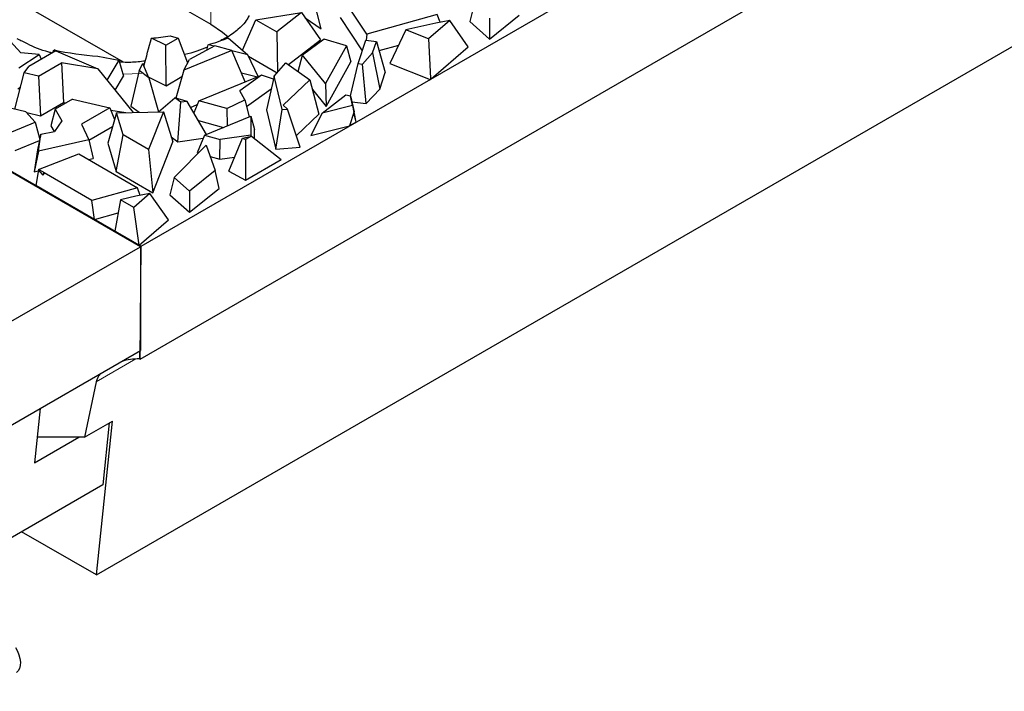
# Model space of a CAD drawing. Units: millimetres. Extents: x 0 to 420, y 0 to 297.
# Drawn here: x 168 to 186, y 57 to 69 of the extents above; entities that cross this region are included whole.
import ezdxf

# ---------------------------------------------------------------- set-up
doc = ezdxf.new("R2010")
doc.units = ezdxf.units.MM

msp = doc.modelspace()

# ---------------------------------------------------------------- linework, layer by layer
at = {"color": 7, "linetype": 'Continuous', "lineweight": 25}
for p, q in [((170.118, 65.0229), (237.2784, 103.7937)), ((170.102, 62.8906), (237.2784, 101.6707)), ((169.2781, 58.8221), (236.4298, 97.588)), ((163.7958, 73.619), (171.4326, 69.2104)), ((169.7829, 68.4944), (164.2024, 71.7159)), ((173.5137, 69.1275), (173.2755, 70.0716)), ((174.3755, 69.0231), (173.9348, 69.6874)), ((176.3988, 69.5884), (176.3163, 69.2605)), ((172.0287, 68.7239), (172.2828, 69.2961)), ((172.2828, 69.2961), (173.1461, 69.4319)), ((172.2828, 69.2961), (172.6761, 69.069)), ((173.1461, 69.4319), (172.6761, 69.069)), ((173.1461, 69.4319), (173.5046, 68.9194)), ((173.2151, 69.3332), (173.5137, 69.1275)), ((173.8755, 69.3363), (174.2896, 68.7121)), ((175.7043, 69.3934), (174.3755, 69.0231)), ((175.9403, 69.2839), (175.5367, 68.9356)), ((175.9403, 69.2839), (175.6742, 69.2311)), ((175.7561, 69.2474), (175.7043, 69.3934)), ((176.2902, 68.7861), (175.9403, 69.2839)), ((176.6866, 68.9289), (177.2486, 69.38)), ((176.6898, 69.3278), (176.6866, 68.9289)), ((175.1111, 69.1038), (174.8115, 68.4703)), ((175.6742, 69.2311), (175.1111, 69.1038)), ((175.5367, 68.9356), (175.1111, 69.1038)), ((176.3163, 69.2605), (176.6866, 68.9289)), ((167.5203, 69.0331), (167.8478, 68.6727)), ((170.5808, 68.8156), (170.314, 68.9485)), ((170.5808, 68.8156), (170.8139, 68.9502)), ((170.6654, 68.9919), (170.8139, 68.9502)), ((170.8139, 68.9502), (170.9928, 68.4801)), ((171.7619, 68.954), (172.1333, 68.6337)), ((172.6761, 69.069), (172.6913, 68.3073)), ((172.8953, 68.449), (173.5046, 68.9194)), ((173.569, 68.9297), (173.1602, 68.6305)), ((173.9911, 68.8064), (173.569, 68.9297)), ((174.2089, 68.4695), (174.3554, 68.9096)), ((174.3554, 68.9096), (174.5582, 68.887)), ((174.3755, 69.0231), (174.364, 68.9086)), ((175.5367, 68.9356), (175.5735, 68.1931)), ((168.5066, 68.708), (168.4755, 68.726)), ((170.5879, 68.0513), (170.5808, 68.8156)), ((171.5082, 68.8022), (171.0276, 68.5482)), ((171.4965, 68.796), (171.3837, 68.8247)), ((171.8264, 68.7143), (171.5082, 68.8022)), ((173.9911, 68.8064), (173.5985, 68.0941)), ((173.9911, 68.8064), (174.0765, 68.5005)), ((174.4855, 68.6687), (174.5582, 68.887)), ((174.5582, 68.887), (174.7234, 68.2984)), ((174.6063, 68.7156), (174.9762, 68.8187)), ((175.5898, 68.1817), (176.2902, 68.7861)), ((167.8125, 68.3916), (168.1913, 68.6373)), ((168.1913, 68.6373), (167.8478, 68.6727)), ((168.5116, 68.7109), (167.9969, 68.4138)), ((168.1913, 68.6373), (168.2314, 68.5492)), ((168.5116, 68.7109), (169.3008, 68.3684)), ((169.3017, 68.6101), (169.6956, 68.531)), ((171.8264, 68.7143), (170.923, 68.3434)), ((170.923, 68.3434), (171.0276, 68.5482)), ((172.0821, 68.1241), (171.8264, 68.7143)), ((172.1333, 68.6337), (171.8276, 68.7116)), ((172.3226, 68.2227), (172.1333, 68.6337)), ((172.1457, 68.6068), (172.6822, 68.2971)), ((173.08, 68.318), (173.1602, 68.6305)), ((173.5985, 68.0941), (173.1602, 68.6305)), ((174.4855, 68.6687), (174.2909, 68.4604)), ((174.4855, 68.6687), (174.62, 67.9878)), ((167.9136, 68.295), (167.9969, 68.4138)), ((168.183, 68.232), (168.6137, 68.4807)), ((168.6137, 68.4807), (168.6549, 67.7361)), ((169.3008, 68.3684), (168.6137, 68.4807)), ((169.3008, 68.3684), (169.9663, 67.5474)), ((169.6956, 68.531), (169.4711, 68.1583)), ((169.6956, 68.531), (169.7854, 68.2295)), ((170.0786, 68.3373), (170.1474, 68.4721)), ((170.2602, 68.1993), (170.1474, 68.4721)), ((172.6263, 68.2338), (172.8469, 68.4834)), ((172.8469, 68.4834), (173.2993, 68.1624)), ((173.6113, 67.6564), (174.0765, 68.5005)), ((174.0685, 67.8592), (174.2089, 68.4695)), ((174.2089, 68.4695), (174.2909, 68.4604)), ((174.3659, 67.7159), (174.2909, 68.4604)), ((174.8115, 68.4703), (175.5703, 68.1704)), ((164.6026, 68.2069), (170.118, 65.0229)), ((167.7329, 67.6081), (167.9136, 68.295)), ((168.183, 68.232), (167.9136, 68.295)), ((168.183, 68.232), (168.2166, 67.4831)), ((169.6268, 67.9663), (169.7854, 68.2295)), ((170.0786, 68.3373), (169.9231, 67.6675)), ((170.2602, 68.1993), (170.0786, 68.3373)), ((170.2523, 68.2184), (170.5879, 68.0513)), ((170.2602, 68.1993), (170.4457, 67.5586)), ((170.5879, 68.0513), (170.8883, 68.2247)), ((170.923, 68.3434), (170.7696, 67.819)), ((171.2067, 67.7656), (172.3858, 68.2485)), ((172.3858, 68.2485), (171.9799, 67.956)), ((172.0083, 68.2944), (172.3101, 68.2176)), ((172.6122, 68.1719), (172.3858, 68.2485)), ((172.6263, 68.2338), (172.4805, 67.5947)), ((172.7792, 67.6008), (172.6263, 68.2338)), ((174.62, 67.9878), (174.7234, 68.2984)), ((175.5735, 68.1931), (175.5703, 68.1704)), ((175.5703, 68.1704), (175.5898, 68.1817)), ((175.5898, 68.1817), (175.5735, 68.1931)), ((170.1032, 65.0144), (164.7292, 68.1167)), ((167.7908, 67.9896), (167.842, 68.0228)), ((172.1083, 67.6568), (172.5707, 67.99)), ((173.2993, 68.1624), (172.7971, 67.6834)), ((173.2993, 68.1624), (173.4714, 67.5161)), ((173.5985, 68.0941), (173.6113, 67.6564)), ((174.3659, 67.7159), (174.62, 67.9878)), ((168.825, 67.7993), (168.4935, 67.6079)), ((168.825, 67.7993), (169.5278, 67.6351)), ((170.4457, 67.5586), (170.7554, 67.8233)), ((170.8663, 67.7391), (170.7554, 67.8233)), ((170.9846, 67.7554), (170.7554, 67.8233)), ((172.0771, 67.7863), (171.9799, 67.956)), ((173.3484, 67.9781), (173.6113, 67.6564)), ((173.5317, 67.5349), (173.9777, 67.8803)), ((173.9777, 67.8803), (174.0684, 67.8594)), ((174.1041, 67.6768), (174.0684, 67.8594)), ((174.0684, 67.8594), (174.1338, 67.5616)), ((167.9456, 67.5583), (167.4075, 67.6841)), ((168.2166, 67.4831), (168.6549, 67.7361)), ((168.6549, 67.7361), (168.7022, 67.7284)), ((169.5278, 67.6351), (168.9949, 67.3274)), ((169.5278, 67.6351), (169.617, 67.4128)), ((169.9231, 67.6675), (170.0785, 67.5496)), ((170.8096, 66.9943), (170.8663, 67.7391)), ((170.9846, 67.7554), (170.8663, 67.7391)), ((171.3528, 67.1341), (170.9846, 67.7554)), ((171.0513, 67.6428), (171.1772, 67.6945)), ((171.2067, 67.7656), (171.1126, 67.5393)), ((171.7339, 67.6201), (171.2067, 67.7656)), ((171.7339, 67.6201), (172.0771, 67.7863)), ((171.7339, 67.6201), (171.7431, 67.294)), ((172.0771, 67.7863), (172.1551, 67.4627)), ((172.7792, 67.6008), (172.88, 67.6089)), ((172.88, 67.6089), (172.7971, 67.6834)), ((173.118, 66.8926), (172.88, 67.6089)), ((174.1041, 67.6768), (173.5317, 67.5349)), ((174.0933, 67.7462), (174.3659, 67.7159)), ((174.1041, 67.6768), (174.1327, 67.5441)), ((168.1187, 67.3611), (167.9456, 67.5583)), ((167.9588, 67.5433), (168.2166, 67.4831)), ((168.4935, 67.6079), (168.4124, 67.292)), ((168.4935, 67.6079), (168.6236, 67.3901)), ((169.6541, 67.5413), (169.488, 66.9663)), ((169.5456, 67.5905), (169.8263, 67.5447)), ((169.6541, 67.5413), (170.539, 67.5585)), ((169.7771, 67.1237), (169.6541, 67.5413)), ((170.539, 67.5585), (170.2563, 66.847)), ((170.539, 67.5585), (170.7175, 66.9903)), ((171.3124, 67.1175), (172.1887, 67.4765)), ((172.1887, 67.4765), (172.1882, 67.1158)), ((172.1887, 67.4765), (172.2593, 67.2287)), ((172.4805, 67.5947), (172.6589, 66.8557)), ((172.6589, 66.8557), (172.7792, 67.6008)), ((173.0458, 67.11), (173.4714, 67.5161)), ((173.5317, 67.5349), (173.3182, 67.1111)), ((174.1327, 67.5441), (174.0489, 67.2922)), ((174.1725, 67.3635), (174.1327, 67.5441)), ((174.1725, 67.3635), (174.1338, 67.5616)), ((167.6816, 67.1811), (168.1187, 67.3611)), ((168.1187, 67.3611), (168.2051, 67.0365)), ((168.4124, 67.292), (168.475, 67.1873)), ((168.6236, 67.3901), (168.4825, 67.1888)), ((168.9949, 67.3274), (169.1284, 67.0325)), ((169.1309, 67.0218), (169.5787, 67.2802)), ((171.1973, 67.3964), (171.6729, 67.2652)), ((173.3182, 67.1111), (174.0489, 67.2922)), ((174.1725, 67.3635), (174.0489, 67.2922)), ((168.2278, 67.138), (168.1615, 66.8413)), ((168.1797, 66.8152), (168.2278, 67.138)), ((168.2278, 67.138), (168.4825, 67.1888)), ((169.6456, 66.4312), (169.7771, 67.1237)), ((170.2563, 66.847), (169.7771, 67.1237)), ((170.6869, 67.0874), (170.8096, 66.9943)), ((170.8096, 66.9943), (171.2886, 67.0603)), ((171.3124, 67.1175), (171.1738, 66.7841)), ((171.3124, 67.1175), (171.6083, 67.0359)), ((172.1882, 67.1158), (171.6083, 67.0359)), ((171.7707, 66.4395), (172.0327, 67.0631)), ((172.0327, 67.0631), (172.1969, 67.0992)), ((172.0327, 67.0631), (172.0853, 67.0348)), ((172.1969, 67.0992), (172.0853, 67.0348)), ((172.1882, 67.1158), (172.1917, 67.0981)), ((172.1969, 67.0992), (172.7626, 66.6575)), ((172.2591, 67.0506), (172.2593, 67.2287)), ((167.7408, 66.8289), (168.2011, 67.0184)), ((169.1284, 67.0325), (168.1797, 66.8152)), ((169.1284, 67.0325), (169.2124, 66.6813)), ((169.488, 66.9663), (169.6456, 66.4312)), ((170.3368, 66.0322), (170.7175, 66.9903)), ((170.742, 66.3227), (171.344, 66.9312)), ((171.344, 66.9312), (171.5164, 66.4503)), ((171.6004, 66.6663), (171.6083, 67.0359)), ((172.0853, 67.0348), (172.0888, 66.2685)), ((172.6589, 66.8557), (173.118, 66.8926)), ((168.1615, 66.8413), (168.0997, 66.4264)), ((168.1797, 66.8152), (168.0997, 66.4264)), ((168.1817, 66.4681), (168.9409, 66.7666)), ((168.9409, 66.7666), (170.0474, 66.1278)), ((169.1238, 66.661), (169.2124, 66.6813)), ((170.2563, 66.847), (170.3368, 66.0322)), ((171.1738, 66.7841), (171.1931, 66.7787)), ((171.4212, 66.7158), (171.6004, 66.6663)), ((171.6004, 66.6663), (171.8823, 66.7051)), ((172.0888, 66.2685), (172.7626, 66.6575)), ((168.0997, 66.4264), (168.1769, 66.4441)), ((168.1804, 66.4644), (168.1302, 66.1705)), ((168.1817, 66.4681), (168.1804, 66.4644)), ((168.2678, 66.3621), (168.1804, 66.4644)), ((168.2779, 66.4218), (168.1817, 66.4681)), ((168.2779, 66.4218), (168.2678, 66.3621)), ((168.2886, 66.4056), (168.2678, 66.3621)), ((168.2886, 66.4056), (168.2779, 66.4218)), ((169.1858, 65.8877), (168.2886, 66.4056)), ((169.6456, 66.4312), (170.3368, 66.0322)), ((170.742, 66.3227), (170.6595, 65.9948)), ((171.0329, 66.0622), (170.742, 66.3227)), ((171.5164, 66.4503), (171.0329, 66.0622)), ((171.5917, 66.1144), (171.5164, 66.4503)), ((171.7707, 66.4395), (172.0888, 66.2685)), ((169.2387, 65.5306), (168.1302, 66.1705)), ((170.0474, 66.1278), (169.1858, 65.8877)), ((170.0993, 65.9817), (170.0474, 66.1278)), ((170.0173, 65.9655), (169.7295, 65.9004)), ((170.2835, 66.0182), (169.9796, 65.756)), ((170.2835, 66.0182), (170.0173, 65.9655)), ((170.6334, 65.5205), (170.2835, 66.0182)), ((170.6595, 65.9948), (171.0298, 65.6633)), ((171.0298, 65.6633), (171.5917, 66.1144)), ((171.0329, 66.0622), (171.0298, 65.6633)), ((169.2387, 65.5306), (169.1858, 65.8877)), ((169.7295, 65.9004), (169.6207, 65.31)), ((169.9796, 65.756), (169.7295, 65.9004)), ((170.0813, 65.0441), (169.9796, 65.756)), ((169.2387, 65.5306), (169.6842, 65.6547)), ((170.0813, 65.0441), (170.6334, 65.5205)), ((169.6207, 65.31), (170.0813, 65.0441)), ((163.315, 61.0956), (170.1032, 65.0144)), ((170.102, 62.8906), (170.118, 65.0229)), ((170.1032, 65.0144), (170.1032, 63.0547)), ((163.315, 59.1359), (170.1032, 63.0547)), ((170.0857, 63.0445), (170.085, 62.9)), ((169.2718, 62.4658), (169.0465, 61.4216)), ((168.2117, 61.9627), (168.1076, 60.9408)), ((169.0465, 61.4216), (169.5749, 61.7266)), ((169.2781, 58.8221), (169.5749, 61.7266)), ((169.5152, 61.6922), (169.3961, 60.5233)), ((168.1076, 60.9408), (168.9404, 61.4216)), ((169.0465, 61.4216), (168.1566, 61.4216)), ((169.3961, 60.5233), (162.6483, 56.6279)), ((169.2781, 58.8221), (167.8637, 59.6387))]:
    msp.add_line(p, q, dxfattribs=at)
at = {"color": 8, "linetype": 'Continuous', "lineweight": 18}
for p, q in [((171.4326, 69.2104), (171.4413, 70.3671)), ((170.1273, 68.2807), (169.7737, 68.2685)), ((169.2718, 62.4658), (170.0186, 62.897))]:
    msp.add_line(p, q, dxfattribs=at)
at = {"color": 7, "linetype": 'Continuous', "lineweight": 25, "flags": 128}
for points in [[(171.4326, 69.2104), (171.6528, 69.0641), (171.7609, 68.974)], [(167.746, 57.4573), (167.7838, 57.388), (167.8127, 57.3161), (167.8318, 57.2445), (167.8401, 57.1759), (167.8374, 57.113), (167.8239, 57.0583), (167.7999, 57.0139), (167.7665, 56.9815)]]:
    msp.add_lwpolyline(points, dxfattribs=at)
at = {"color": 7, "linetype": 'Continuous', "lineweight": 25}
for centre, radius, start, end in [((169.7573, 74.9056), 5.983, 275.33879, 278.73045), ((170.0532, 73.3343), 4.7018, 286.43839, 291.31111), ((169.7055, 74.4922), 5.8959, 257.95794, 266.07303)]:
    msp.add_arc(centre, radius, start, end, dxfattribs=at)
for centre, major_axis, ratio, start_param, end_param in [((169.7355, 81.7597), (2.2041, 18.3541), 0.1559268, 3.917856, 3.9586823), ((169.7355, 85.8917), (2.3927, 18.2585), 0.1482159, 3.5007128, 3.5092523), ((169.7355, 81.217), (1.3514, 18.653), 0.1795924, 3.9915954, 3.9988355), ((170.1137, 62.4075), (0.8485, 0.0046), 0.5809105, 1.6014241, 2.0071924), ((170.0983, 62.3986), (-0.296, 0.5219), 0.5823971, 5.5023093, 5.5422509), ((170.1137, 62.4075), (0.8485, 0.0046), 0.5809105, 2.6864064, 3.0136867)]:
    msp.add_ellipse(centre, major_axis=major_axis, ratio=ratio, start_param=start_param, end_param=end_param, dxfattribs=at)
for points, knots in [([(172.1474, 69.3753), (172.1475, 69.3746), (172.1482, 69.3716), (172.1473, 69.3591), (172.0979, 69.2632), (171.9539, 69.1167), (171.7902, 68.9862), (171.6473, 68.9185), (171.6192, 68.9052)], [0, 0, 0, 0, 0.0684675, 0.3112517, 0.5260647, 0.7307103, 0.9470367, 1, 1, 1, 1]), ([(168.4422, 68.6684), (168.4203, 68.6736), (168.2409, 68.7163), (168.0153, 68.8138), (167.8436, 68.9053), (167.7812, 68.9385)], [0, 0, 0, 0, 0.08129851, 0.66639883, 1, 1, 1, 1]), ([(171.3746, 68.7859), (171.3709, 68.7841), (171.2524, 68.7262), (171.0976, 68.6721), (170.9355, 68.6391), (170.9325, 68.6385)], [0, 0, 0, 0, 0.0310241, 0.9822934, 1, 1, 1, 1]), ([(170.1933, 68.5166), (170.1039, 68.5057), (169.9434, 68.4861), (169.779, 68.4927), (169.7061, 68.4956)], [0, 0, 0, 0, 0.5568012, 1, 1, 1, 1])]:
    msp.add_open_spline(points, degree=3, knots=knots, dxfattribs=at)

doc.saveas('drawing.dxf')
